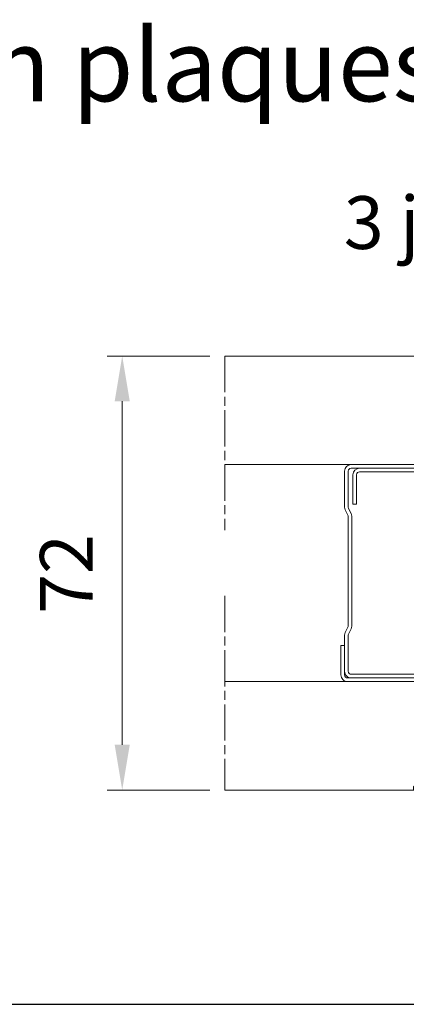
# Model space of a CAD drawing. Units: millimetres. Extents: x 0 to 329, y -11 to 461.
# Drawn here: x 114 to 139, y 161 to 226 of the extents above; entities that cross this region are included whole.
import ezdxf

# ---------------------------------------------------------------- set-up
doc = ezdxf.new("R2010")
doc.units = ezdxf.units.MM
doc.header["$PDMODE"] = 2
doc.header["$PDSIZE"] = 10
doc.linetypes.add('AM_ISO08W050', pattern=[18, 12, -1.5, 3, -1.5])
doc.linetypes.add('AM_ISO08W050x2', pattern=[9, 6, -0.75, 1.5, -0.75])
for name, color, linetype, lineweight in [('AEL-AM_5', 3, 'Continuous', 20), ('AEL-AM_7', 4, 'AM_ISO08W050', 18), ('AM_1', 30, 'Continuous', 30), ('AM_4', 3, 'Continuous', 20), ('AM_7', 4, 'AM_ISO08W050', 18)]:
    doc.layers.add(name, color=color, linetype=linetype, lineweight=lineweight)
doc.styles.get("Standard").update_dxf_attribs({"font": 'arial.ttf'})
doc.styles.add('style1', font='FtraBk_.ttf', dxfattribs={"width": 0.97, "height": 3.5})
doc.dimstyles.new('AM_ISO_MALERBA$0', dxfattribs={"dimtxt": 3, "dimasz": 4, "dimexe": 1, "dimexo": 1, "dimgap": 1.5, "dimtad": 1, "dimtoh": 1, "dimtxsty": 'Standard', "dimcen": 0, "dimclrd": 256, "dimclre": 256, "dimclrt": 3, "dimadec": 1, "dimazin": 2, "dimtp": 0.1, "dimtm": 0.1, "dimtfac": 0.71, "dimtmove": 0, "dimatfit": 3, "dimfxl": 1, "dimlwd": -1, "dimlwe": -1, "dimarcsym": 0})

# ---------------------------------------------------------------- blocks, each defined once
blk = doc.blocks.new('*D22')
at = {"layer": 'AEL-AM_5', "linetype": 'Continuous', "transparency": 16777216}
for p, q in [((126.2624603277, 203.708635738081), (119.451097338532, 203.708635738081)), ((120.451097338532, 200.708635738081), (120.451097338532, 177.908635372991)), ((126.2624595400594, 174.908635372991), (119.451097338532, 174.908635372991))]:
    blk.add_line(p, q, dxfattribs=at)
for points in [[(119.951097338532, 200.708635738081), (120.951097338532, 200.708635738081), (120.451097338532, 203.708635738081)], [(119.951097338532, 177.908635372991), (120.951097338532, 177.908635372991), (120.451097338532, 174.908635372991)]]:
    blk.add_solid(points, dxfattribs=at)
at = {"layer": 'Defpoints', "color": 0, "linetype": 'Continuous', "transparency": 16777216}
for p in [(127.2624603277, 203.708635738081), (120.451097338532, 174.908635372991), (127.2624595400594, 174.908635372991)]:
    blk.add_point(p, dxfattribs=at)
at = {"layer": 'AEL-AM_5', "color": 3, "linetype": 'Continuous', "transparency": 16777216, "insert": (117.1939349920109, 189.2426033426254), "char_height": 3.5, "attachment_point": 5, "rotation": 90}
blk.add_mtext('72 ', dxfattribs=at)
blk = doc.blocks.new('*D23')
at = {"layer": 'AEL-AM_5', "linetype": 'Continuous', "transparency": 16777216}
for p, q in [((156.8362308622745, 204.7086349292751), (156.8362308622745, 209.3357679532924)), ((158.0556643304972, 199.908634909763), (158.0556643304972, 209.3357679532924)), ((153.8362308622745, 208.3357679532924), (150.8362308622745, 208.3357679532924)), ((156.8362308622745, 208.3357679532924), (158.0556643304972, 208.3357679532924)), ((161.0556643304972, 208.3357679532924), (164.0556643304972, 208.3357679532924))]:
    blk.add_line(p, q, dxfattribs=at)
for points in [[(153.8362308622745, 208.8357679532924), (153.8362308622745, 207.8357679532924), (156.8362308622745, 208.3357679532924)], [(161.0556643304972, 208.8357679532924), (161.0556643304972, 207.8357679532924), (158.0556643304972, 208.3357679532924)]]:
    blk.add_solid(points, dxfattribs=at)
at = {"layer": 'Defpoints', "color": 0, "linetype": 'Continuous', "transparency": 16777216}
for p in [(158.0556643304972, 208.3357679532924), (156.8362308622745, 203.7086349292751), (158.0556643304972, 198.908634909763)]:
    blk.add_point(p, dxfattribs=at)
at = {"layer": 'AEL-AM_5', "color": 3, "linetype": 'Continuous', "transparency": 16777216, "insert": (149.6942050300677, 212.1110753392641), "char_height": 3.5, "attachment_point": 5}
blk.add_mtext('3 jeu de pose', dxfattribs=at)
blk = doc.blocks.new('vis tt 3-5x25')
at = {"layer": 'AEL-AM_7'}
blk.add_line((-5.116e-13, -4.385313521645002), (-5.116e-13, 27.54470889542107), dxfattribs=at)
at = {"layer": 'AM_4', "color": 5, "linetype": 'Continuous'}
for p, q in [((-5.116e-13, 25), (-0.8259530905369274, 23.22182809593392)), ((-5.116e-13, 25), (1.15104387023166, 22.66109239857747)), ((-5.116e-13, 23.37242296705517), (-1.156222244677792, 23.17334942652701)), ((1.365376761706556, 21.78290932492496), (-1.365353107190856, 21.32336408307037)), ((-1.300000000000522, 21.33295696099572), (-1.300000000000522, 22.32966794524646)), ((1.234663584544932, 22.67336654660267), (1.151043870231774, 22.66109239857769)), ((1.299999999998817, 20.85884696160383), (1.299999999998703, 21.7733129748633)), ((1.365376761706556, 19.96362132579929), (-1.365353107190856, 19.50407608394471)), ((-1.300000000000466, 19.51366896187005), (-1.300000000000522, 20.42813496072927)), ((1.299999999998874, 19.03955896247817), (1.299999999998817, 19.95402497573741)), ((1.365376761706556, 18.14433332667363), (-1.365353107190856, 17.68478808481904)), ((-1.300000000000522, 17.69438096274439), (-1.300000000000522, 18.6088469616036)), ((1.299999999998874, 17.2202709633525), (1.299999999998817, 18.13473697661197)), ((-1.300000000000466, 15.87509296361872), (-1.300000000000522, 16.78955896247794)), ((1.365376761706556, 16.32504532754797), (-1.365353107190856, 15.86550008569338)), ((-1.300000000000466, 14.05580496449329), (-1.300000000000522, 14.97027096335228)), ((1.299999999998874, 15.40098296422684), (1.299999999998817, 16.31544897748631)), ((1.365376761706556, 14.5057573284223), (-1.365353107190856, 14.04621208656772)), ((-1.300000000000466, 12.23651696536762), (-1.300000000000466, 13.15098296422661)), ((1.299999999998931, 13.58169496510118), (1.299999999998931, 14.49616097836065)), ((1.365376761706556, 12.68646932929664), (-1.365353107190856, 12.22692408744206)), ((1.299999999999158, 11.76240696597551), (1.299999999999101, 12.67687297923476)), ((1.365376761706556, 10.86718133017098), (-1.365353107190856, 10.40763608831639)), ((-1.300000000000409, 10.41722896624174), (-1.300000000000409, 11.33169496510095)), ((1.299999999999215, 9.943118966849852), (1.299999999999158, 10.85758498010932)), ((1.365376761706556, 9.047893331045316), (-1.365353107190856, 8.588348089190731)), ((-1.300000000000466, 8.597940967116072), (-1.300000000000466, 9.512406965975288)), ((1.299999999999329, 8.123830967724187), (1.299999999999272, 9.03829698098366)), ((-1.300000000000522, 2.930686340484953), (-1.300000000000522, 7.693118966849624)), ((1.365376761706556, 7.228605331919653), (-2.274e-13, 6.99883097492443)), ((1.299999999999499, 2.930686340484953), (1.299999999999272, 7.219008981858223)), ((-4.000000000000512, 0.4306863404849537), (-4.000000000000512, 0.25)), ((-3.750000000000512, 0.6806863404849537), (-3.750000000000512, 0.6806863404849537)), ((3.750000000000512, 0), (-3.750000000000512, 0)), ((4.000000000000512, 0.4306863404849537), (4.000000000000512, 0.25))]:
    blk.add_line(p, q, dxfattribs=at)
for centre, radius, start, end in [((-1.090869137487004, 22.72812030418595), 0.4500000000000913, 98.35054765275959, 242.3069107667783), ((-1.300000000000238, 20.87813496072931), 0.4499999999999887, 98.3505476527398, 270), ((1.299999906302105, 22.22813496072945), 0.4499999999999887, 278.3474916126432, 98.34881406094122), ((1.299999906302105, 20.40884696160379), 0.4499999999999887, 278.3474916126432, 89.99998807012024), ((-1.300000000000238, 19.05884696160365), 0.4499999999999887, 98.3505476527398, 270), ((1.299999906302105, 18.58955896247812), 0.4499999999999887, 278.3474916126432, 89.99998807012024), ((-1.300000000000238, 17.23955896247798), 0.4499999999999887, 98.3505476527398, 270), ((1.299999906302105, 16.77027096335246), 0.4499999999999887, 278.3474916126432, 89.99998807012024), ((-1.300000000000238, 15.42027096335232), 0.4499999999999887, 98.3505476527398, 270), ((1.299999906302105, 14.95098296422679), 0.4499999999999887, 278.3474916126432, 89.99998807012024), ((-1.300000000000238, 13.60098296422666), 0.4499999999999887, 98.3505476527398, 270), ((1.299999906302105, 13.13169496510113), 0.4499999999999887, 278.3474916126432, 89.99998807012024), ((-1.300000000000238, 11.78169496510099), 0.4499999999999887, 98.3505476527398, 270), ((1.299999906302105, 11.31240696597547), 0.4499999999999887, 278.3474916126432, 89.99998807012024), ((-1.300000000000238, 9.962406965975331), 0.4499999999999887, 98.3505476527398, 270), ((1.299999906302105, 9.493118966849806), 0.4499999999999887, 278.3474916126432, 89.99998807012024), ((-1.300000000000238, 8.14311896684967), 0.4499999999999887, 98.3505476527398, 270), ((1.299999906302105, 7.673830967724142), 0.4499999999999887, 278.3474916126432, 89.99998807012024), ((-3.721755301000484, 3.108819890462712), 2.428297819368372, 269.3335502235318, 355.7931532828477), ((3.721755300999461, 3.108819890462797), 2.42829781936835, 184.2068467171523, 270.6664497764715), ((-3.750000000000512, 0.4306863404849537), 0.25, 90, 180), ((-3.750000000000512, 0.25), 0.25, 180.0000000016154, 270.0000000016025), ((3.750000000000512, 0.4306863404849537), 0.25, 0, 90), ((3.750000000000512, 0.25), 0.25, 270.0000000016025, 1.6154164e-09)]:
    blk.add_arc(centre, radius, start, end, dxfattribs=at)
blk = doc.blocks.new('Cloison 72x36')
at = {"layer": 'AM_4'}
for p, q in [((7.515991455875337e-07, 72), (-73.88138842301123, 72.00000077124605)), ((0, 0), (7.515991455875337e-07, 72)), ((5.636975402012467e-07, 54), (-73.88138861091284, 54.00000077124605)), ((-73.88138898670877, 18.00000077124605), (1.87901605386287e-07, 18)), ((-73.88138917461038, 7.712460501352325e-07), (0, 0))]:
    blk.add_line(p, q, dxfattribs=at)
at = {"layer": 'AM_4', "color": 5}
for p, q in [((-19.099999436301, 54.00000019938489), (-52.89999943628936, 54.00000055221972)), ((-17.99999981208748, 18.00000018790706), (-17.99999943628791, 54.00000018790524)), ((-53.99999951001155, 46.93606854120662), (-53.99999944775846, 52.90000056370627)), ((-53.39999944775263, 52.90000055743985), (-53.39999951000573, 46.9360685349402)), ((-19.09999944255469, 53.40000019938634), (-52.89999944254305, 53.40000055221753)), ((-52.59999945216259, 52.30000054899938), (-52.59999950332349, 47.40000054899792)), ((-51.99999945215677, 52.30000054273478), (-51.99999950331767, 47.40000054273696)), ((-19.69999944066876, 53.40000020555817), (-51.49999944068622, 53.40000053751464)), ((-19.69999944692609, 52.80000020555599), (-51.49999944694355, 52.8000005375161)), ((-19.19999951441787, 46.33606817783766), (-19.19999945213931, 52.30000020033731)), ((-18.59999951444115, 46.33606817157488), (-18.59999945216259, 52.30000019407453)), ((-18.59999949893245, 48.0000001941662), (-18.59999944776428, 52.90000019416766)), ((-17.99999949892663, 48.00000018790524), (-17.99999944775846, 52.90000018790306)), ((-52.59999950332349, 47.40000054899792), (-51.99999950331767, 47.40000054273696)), ((-17.99999949892663, 48.00000018790524), (-18.59999949893245, 48.0000001941662)), ((-53.89442670570133, 46.48885494460228), (-53.44222864771291, 45.58445880508407)), ((-53.35777038828019, 46.75718309630247), (-52.88445776896697, 45.81055783296324)), ((-19.2422286398978, 46.15718274008032), (-19.69442671674551, 45.25278660999902)), ((-18.70557232809733, 45.88885457717515), (-19.15777040491594, 44.9844584470975)), ((-53.39999952598373, 45.40557336644088), (-53.39999971611542, 27.19442774853633)), ((-52.79999952600701, 45.40557336017991), (-52.7999997161387, 27.194427742279)), ((-19.79999972053702, 26.59442739769838), (-19.79999953040169, 44.80557301559929)), ((-19.19999972050209, 26.59442739143378), (-19.19999953036677, 44.80557300933833)), ((-53.89442691841396, 26.11114618069951), (-53.44222884153714, 27.01554231077716)), ((-53.35777060661712, 25.84281801780162), (-52.90557252979852, 26.74721414787928)), ((-19.2422288582311, 25.24281766157947), (-19.71554147751885, 26.18944292491506)), ((-18.70557254081359, 25.51114581327602), (-19.15777059877291, 26.41554195279423)), ((-53.99999973209924, 25.66393258630706), (-53.99999979435233, 19.70000056380377)), ((-53.39999973209342, 25.66393258004064), (-53.39999979434651, 19.70000055753735)), ((-20.59999979435815, 19.70000021514716), (-20.59999974319362, 24.60000021514497)), ((-19.9999997431878, 24.60000020888037), (-20.59999974319362, 24.60000021514497)), ((-19.99999979435233, 19.70000020888256), (-19.9999997431878, 24.60000020888037)), ((-19.19999979872955, 19.10000020043481), (-19.19999973644735, 25.06393222293445)), ((-18.59999973647064, 25.06393221667531), (-18.59999979875283, 19.10000019417203)), ((-54.5999997475883, 24.00000056997669), (-54.59999979875283, 19.10000056997524)), ((-54.5999997475883, 24.00000056997669), (-53.99999974758248, 24.00000056371209)), ((-53.99999974758248, 24.00000056371209), (-53.99999979874701, 19.10000056371064)), ((-53.4999998039566, 18.60000055849196), (-19.69999980393914, 18.60000020565349)), ((-53.49999981021392, 18.00000055849341), (-19.69999981019646, 18.00000020565494)), ((-52.89999979955974, 19.20000055231867), (-21.09999979957138, 19.2000002203622)), ((-52.89999980581342, 18.60000055232013), (-21.09999980582506, 18.60000022036365))]:
    blk.add_line(p, q, dxfattribs=at)
for centre, radius, start, end in [((-52.89999944775263, 52.90000055221753), 1.099999999999999, 89.99999940219169, 179.9999994017748), ((-19.09999944776428, 52.90000019938634), 1.099999999999999, 359.9999994017748, 89.99999940219169), ((-52.89999944775263, 52.90000055221753), 0.5000000000219996, 89.99999940219169, 179.9999994013579), ((-51.49999945215677, 52.3000005375161), 1.099999999999999, 89.99999940219169, 179.9999994017748), ((-51.49999945215677, 52.3000005375161), 0.5000000000219996, 89.99999940219169, 179.9999994013579), ((-19.69999945213931, 52.30000020555599), 1.099999999999999, 359.9999994017748, 89.99999940219169), ((-19.69999945213931, 52.30000020555599), 0.5000000000219996, 359.999999401358, 89.99999940219169), ((-19.09999944776428, 52.90000019938634), 0.5000000000219996, 359.999999401358, 89.99999940219169), ((-52.99999951001155, 46.93606853076926), 0.9999999999999996, 179.9999994017748, 206.565050578994), ((-52.99999951001155, 46.93606853076926), 0.3999999999999999, 179.9999994017748, 206.565050578994), ((-53.79999952600701, 45.40557337061728), 0.9999999999999996, 359.9999994017748, 26.56505057899404), ((-19.59999951444115, 46.33606818201588), 0.3999999999999999, 333.4349482250245, 359.9999994017748), ((-19.59999951444115, 46.33606818201588), 0.9999999999999996, 333.4349482250245, 359.9999994017748), ((-53.79999952600701, 45.40557337061728), 0.3999999999999999, 359.9999994017748, 26.56505057899404), ((-18.79999953040169, 44.80557300516193), 0.9999999999999996, 153.4349482250245, 179.9999994017748), ((-18.79999953040169, 44.80557300516193), 0.3999999999999999, 153.4349482250245, 179.9999994017748), ((-53.7999997161387, 27.19442775271636), 0.3999999999999999, 333.4349482250245, 359.9999994017748), ((-53.7999997161387, 27.19442775271636), 0.9999999999999996, 333.4349482250245, 359.9999994017748), ((-18.79999972053702, 26.59442738725738), 0.9999999999999996, 179.9999994017748, 206.565050578994), ((-18.79999972053702, 26.59442738725738), 0.3999999999999999, 179.9999994017748, 206.565050578994), ((-52.99999973209924, 25.66393257586606), 0.9999999999999996, 153.4349482250245, 179.9999994017748), ((-52.99999973209924, 25.66393257586606), 0.3999999999999999, 153.4349482250245, 179.9999994017748), ((-19.59999973647064, 25.06393222711267), 0.3999999999999999, 359.9999994017748, 26.56505057899404), ((-19.59999973647064, 25.06393222711267), 0.9999999999999996, 359.9999994017748, 26.56505057899404), ((-52.89999979434651, 19.70000055231867), 1.099999999999999, 179.9999994017748, 269.9999994021917), ((-52.89999979434651, 19.70000055231867), 0.5000000000219996, 179.9999994013579, 269.9999994021917), ((-21.09999979435815, 19.7000002203622), 0.5000000000219996, 269.9999994021917, 359.999999401358), ((-21.09999979435815, 19.7000002203622), 1.099999999999999, 269.9999994021917, 359.9999994017748), ((-53.49999979874701, 19.10000055849196), 1.099999999999999, 179.9999994017748, 269.9999994021917), ((-53.49999979874701, 19.10000055849196), 0.5000000000219996, 179.9999994013579, 269.9999994021917), ((-19.69999979872955, 19.10000020565349), 0.5000000000219996, 269.9999994021917, 359.999999401358), ((-19.69999979872955, 19.10000020565349), 1.099999999999999, 269.9999994021917, 359.9999994017748)]:
    blk.add_arc(centre, radius, start, end, dxfattribs=at)
at = {"layer": 'AM_7', "linetype": 'AM_ISO08W050x2'}
for p, q in [((-73.88138842301487, 72.00000077124605), (-73.88138872474883, 43.09529739482241)), ((-73.88138883851934, 32.19826973927957), (-73.88138917461038, 7.712460501352325e-07))]:
    blk.add_line(p, q, dxfattribs=at)
at = {"layer": 'AM_4', "rotation": 179.9999994018917}
blk.add_blockref('vis tt 3-5x25', (-36.94069383569877, 72.00000038562757), dxfattribs=at)
at = {"layer": 'AM_4', "extrusion": (0, 0, -1), "zscale": -0.9999999999999996, "rotation": 5.981083308340665e-07}
blk.add_blockref('vis tt 3-5x25', (38.57834935303617, 4.027242539450526e-07), dxfattribs=at)

msp = doc.modelspace()

# ---------------------------------------------------------------- linework, layer by layer
at = {"layer": 'AM_1'}
msp.add_lwpolyline([(34.5116359508902, 160.6869485610561), (285.2469555067037, 160.6869451824123)], dxfattribs=at)

# ---------------------------------------------------------------- block references
at = {"layer": 'AM_7', "linetype": 'AM_ISO08W050x2', "xscale": 0.4, "yscale": 0.4, "zscale": 0.4, "rotation": 359.999999031141}
msp.add_blockref('Cloison 72x36', (156.8150152099042, 174.9086349298553), dxfattribs=at)

# ---------------------------------------------------------------- texts
at = {"layer": 'AM_1', "insert": (49.03890216127547, 225.4143675951042), "char_height": 4.800000000000001, "attachment_point": 1, "rotation": 1.2153798924960015e-06, "style": 'style1'}
msp.add_mtext_dynamic_manual_height_columns('\\A1;\\pxqc;{\\fArial|b0|i0|c0|p34;Cloison flexible en plaques de plâtres 72x36, 98x48, 98x62 et contre cloison}', width=225.8041629304806, gutter_width=17.5, heights=[0], dxfattribs=at)

# ---------------------------------------------------------------- dimensions: what is measured, and where the dimension line sits
at = {"layer": 'AEL-AM_5', "linetype": 'Continuous'}
for base, p1, p2, angle, text, override, picture, middle in [((158.0556643304972, 208.3357679532924), (156.8362308622745, 203.7086349292751), (158.0556643304972, 198.908634909763), 1.215392433981265e-06, '3 jeu de pose', {"dimtxt": 3.5, "dimasz": 3, "dimtoh": 0, "dimdec": 0, "dimlfac": 2.5, "dimtmove": 2}, '*D23', (149.6942050300677, 212.1110753392641)), ((120.451097338532, 174.908635372991), (127.2624603277, 203.7086357380809), (127.2624595400594, 174.9086353729909), 90.00000000041689, '<> ', {"dimtxt": 3.5, "dimasz": 3, "dimtad": 3, "dimtoh": 0, "dimdec": 0, "dimlfac": 2.5}, '*D22', (120.451097338532, 189.2426033426254))]:
    dim = msp.add_linear_dim(base=base, p1=p1, p2=p2, angle=angle, text=text, dimstyle='AM_ISO_MALERBA$0', override=override, dxfattribs=at)
    dim.commit()
    dim.dimension.update_dxf_attribs({"geometry": picture, "text_midpoint": middle, "dimtype": 160})

doc.saveas('drawing.dxf')
